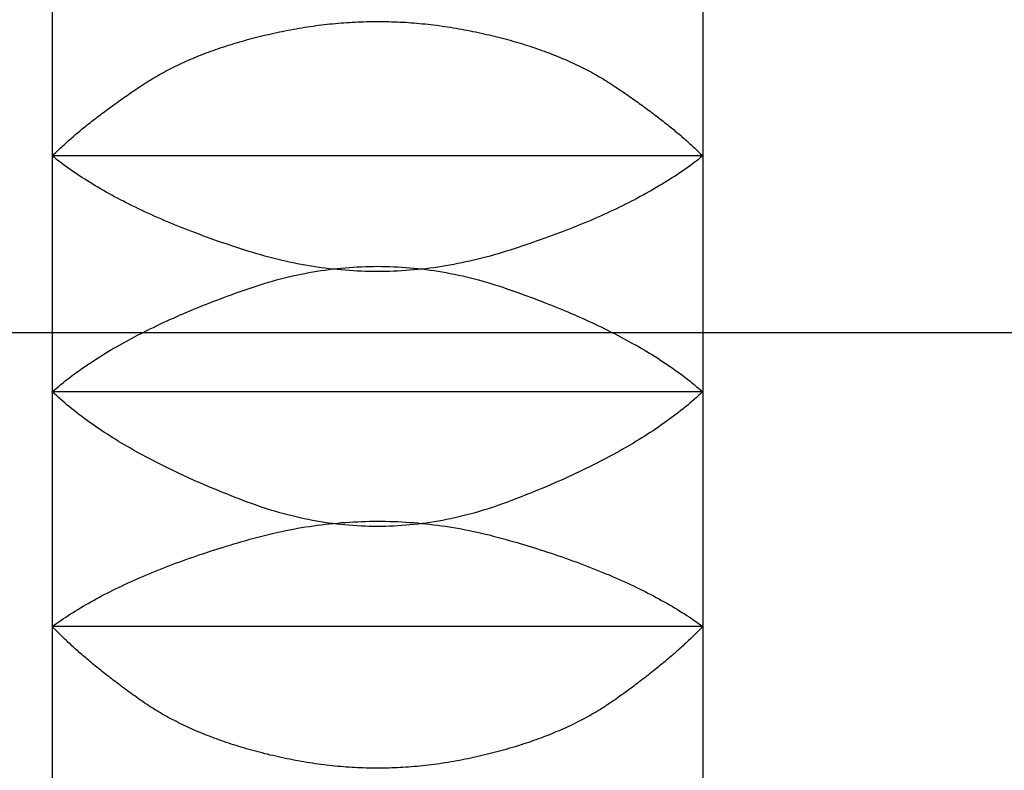
# Model space of a CAD drawing. Extents: x -1400 to -142, y -5205 to 407.
# Drawn here: x -282 to -278, y -2464 to -2461 of the extents above; entities that cross this region are included whole.
import ezdxf

# ---------------------------------------------------------------- set-up
doc = ezdxf.new("R2010")
doc.units = 0
for name, color, linetype in [('__-1-1', 7, 'CONTINUOUS'), ('____2D-1', 7, 'CONTINUOUS'), ('CLASS1', 7, 'CONTINUOUS')]:
    doc.layers.add(name, color=color, linetype=linetype)

# ---------------------------------------------------------------- blocks, each defined once
blk = doc.blocks.new('____-182')
at = {"layer": 'CLASS1', "color": 17, "linetype": 'CONTINUOUS'}
for p, q in [((7839.9911, 3806.5725), (7839.9911, 3805.6794)), ((7842.4911, 3806.5725), (7842.4911, 3805.6794)), ((7842.4911, 3805.6794), (7839.9911, 3805.6794)), ((7839.9911, 3805.6794), (7839.9911, 3804.7731)), ((7842.4911, 3805.6794), (7842.4911, 3804.7731)), ((7979.8798, 3805), (7834.8911, 3805)), ((7839.9911, 3804.7731), (7839.9911, 3803.8713)), ((7842.4911, 3804.7731), (7839.9911, 3804.7731)), ((7842.4911, 3804.7731), (7842.4911, 3803.8713)), ((7839.9911, 3803.8713), (7839.9911, 3802.9914)), ((7842.4911, 3803.8713), (7839.9911, 3803.8713)), ((7842.4911, 3803.8713), (7842.4911, 3802.9914))]:
    blk.add_line(p, q, dxfattribs=at)
at = {"layer": 'CLASS1', "color": 17, "linetype": 'CONTINUOUS', "flags": 128}
for points in [[(7839.9911, 3805.6794), (7839.9949, 3805.6833), (7839.9988, 3805.6871), (7840.0027, 3805.691), (7840.0067, 3805.6949), (7840.0108, 3805.6988), (7840.0148, 3805.7027), (7840.019, 3805.7066), (7840.0231, 3805.7105), (7840.0274, 3805.7144), (7840.0316, 3805.7184), (7840.036, 3805.7224), (7840.0403, 3805.7263), (7840.0447, 3805.7303), (7840.0492, 3805.7343), (7840.0537, 3805.7383), (7840.0583, 3805.7423), (7840.0629, 3805.7464), (7840.0675, 3805.7504), (7840.0722, 3805.7544), (7840.0769, 3805.7585), (7840.0817, 3805.7626), (7840.0866, 3805.7667), (7840.0914, 3805.7708), (7840.0964, 3805.7749), (7840.1013, 3805.779), (7840.1064, 3805.7831), (7840.1114, 3805.7873), (7840.1166, 3805.7914), (7840.1217, 3805.7956), (7840.1269, 3805.7998), (7840.1322, 3805.8039), (7840.1375, 3805.8081), (7840.1429, 3805.8124), (7840.1483, 3805.8166), (7840.1537, 3805.8208), (7840.1592, 3805.8251), (7840.1647, 3805.8293), (7840.1703, 3805.8336), (7840.176, 3805.8379), (7840.1816, 3805.8421), (7840.1874, 3805.8464), (7840.1932, 3805.8508), (7840.199, 3805.8551), (7840.2048, 3805.8594), (7840.2108, 3805.8638), (7840.2167, 3805.8681), (7840.2227, 3805.8725), (7840.2288, 3805.8769), (7840.2349, 3805.8813), (7840.2411, 3805.8857), (7840.2473, 3805.8901), (7840.2535, 3805.8945), (7840.2598, 3805.8989), (7840.2662, 3805.9034), (7840.2725, 3805.9078), (7840.279, 3805.9123), (7840.2855, 3805.9168), (7840.292, 3805.9213), (7840.2986, 3805.9258), (7840.3052, 3805.9303), (7840.3119, 3805.9348), (7840.3186, 3805.9394), (7840.3254, 3805.9439), (7840.3322, 3805.9485), (7840.339, 3805.953), (7840.346, 3805.9576), (7840.353, 3805.962), (7840.36, 3805.9665), (7840.3671, 3805.9709), (7840.3743, 3805.9752), (7840.3815, 3805.9795), (7840.3888, 3805.9838), (7840.3962, 3805.9881), (7840.4036, 3805.9923), (7840.4111, 3805.9964), (7840.4187, 3806.0006), (7840.4263, 3806.0046), (7840.4339, 3806.0087), (7840.4417, 3806.0127), (7840.4495, 3806.0167), (7840.4573, 3806.0206), (7840.4652, 3806.0245), (7840.4732, 3806.0284), (7840.4812, 3806.0322), (7840.4894, 3806.036), (7840.4975, 3806.0397), (7840.5057, 3806.0434), (7840.514, 3806.0471), (7840.5224, 3806.0507), (7840.5308, 3806.0543), (7840.5393, 3806.0579), (7840.5478, 3806.0614), (7840.5564, 3806.0648), (7840.565, 3806.0683), (7840.5738, 3806.0717), (7840.5825, 3806.075), (7840.5914, 3806.0784), (7840.6003, 3806.0816), (7840.6093, 3806.0849), (7840.6183, 3806.0881), (7840.6274, 3806.0913), (7840.6365, 3806.0944), (7840.6457, 3806.0975), (7840.655, 3806.1005), (7840.6643, 3806.1036), (7840.6737, 3806.1065), (7840.6832, 3806.1095), (7840.6927, 3806.1124), (7840.7023, 3806.1152), (7840.712, 3806.118), (7840.7217, 3806.1208), (7840.7314, 3806.1236), (7840.7413, 3806.1263), (7840.7511, 3806.129), (7840.7611, 3806.1316), (7840.7711, 3806.1342), (7840.7812, 3806.1367), (7840.7913, 3806.1393), (7840.8015, 3806.1417), (7840.8118, 3806.1442), (7840.8221, 3806.1466), (7840.8325, 3806.1489), (7840.8429, 3806.1513), (7840.8535, 3806.1535), (7840.864, 3806.1558), (7840.8747, 3806.158), (7840.8854, 3806.1602), (7840.8961, 3806.1623), (7840.9069, 3806.1644), (7840.9177, 3806.1664), (7840.9285, 3806.1684), (7840.9393, 3806.1702), (7840.95, 3806.1721), (7840.9608, 3806.1738), (7840.9716, 3806.1755), (7840.9824, 3806.1771), (7840.9932, 3806.1787), (7841.004, 3806.1801), (7841.0148, 3806.1816), (7841.0255, 3806.1829), (7841.0363, 3806.1842), (7841.0471, 3806.1854), (7841.0579, 3806.1866), (7841.0687, 3806.1877), (7841.0795, 3806.1887), (7841.0902, 3806.1897), (7841.101, 3806.1906), (7841.1118, 3806.1914), (7841.1226, 3806.1921), (7841.1334, 3806.1928), (7841.1442, 3806.1935), (7841.155, 3806.194), (7841.1657, 3806.1945), (7841.1765, 3806.1949), (7841.1873, 3806.1953), (7841.1981, 3806.1956), (7841.2089, 3806.1958), (7841.2197, 3806.196), (7841.2304, 3806.1961), (7841.2412, 3806.1961), (7841.252, 3806.1961), (7841.2628, 3806.196), (7841.2736, 3806.1959), (7841.2844, 3806.1956), (7841.2952, 3806.1953), (7841.3059, 3806.195), (7841.3167, 3806.1945), (7841.3275, 3806.194), (7841.3383, 3806.1935), (7841.3491, 3806.1929), (7841.3599, 3806.1922), (7841.3706, 3806.1914), (7841.3814, 3806.1906), (7841.3922, 3806.1897), (7841.403, 3806.1887), (7841.4138, 3806.1877), (7841.4246, 3806.1866), (7841.4353, 3806.1855), (7841.4461, 3806.1843), (7841.4569, 3806.183), (7841.4677, 3806.1816), (7841.4785, 3806.1802), (7841.4893, 3806.1787), (7841.5, 3806.1772), (7841.5108, 3806.1755), (7841.5216, 3806.1739), (7841.5324, 3806.1721), (7841.5432, 3806.1703), (7841.5539, 3806.1684), (7841.5647, 3806.1665), (7841.5755, 3806.1645), (7841.5863, 3806.1624), (7841.597, 3806.1603), (7841.6077, 3806.1581), (7841.6184, 3806.1559), (7841.6289, 3806.1536), (7841.6394, 3806.1513), (7841.6499, 3806.149), (7841.6603, 3806.1467), (7841.6706, 3806.1443), (7841.6808, 3806.1418), (7841.691, 3806.1393), (7841.7012, 3806.1368), (7841.7112, 3806.1343), (7841.7213, 3806.1317), (7841.7312, 3806.1291), (7841.7411, 3806.1264), (7841.7509, 3806.1237), (7841.7607, 3806.1209), (7841.7704, 3806.1182), (7841.78, 3806.1153), (7841.7896, 3806.1125), (7841.7991, 3806.1096), (7841.8086, 3806.1066), (7841.818, 3806.1037), (7841.8273, 3806.1007), (7841.8366, 3806.0976), (7841.8458, 3806.0945), (7841.8549, 3806.0914), (7841.864, 3806.0882), (7841.8731, 3806.085), (7841.882, 3806.0818), (7841.8909, 3806.0785), (7841.8998, 3806.0752), (7841.9085, 3806.0718), (7841.9173, 3806.0684), (7841.9259, 3806.065), (7841.9345, 3806.0615), (7841.943, 3806.058), (7841.9515, 3806.0544), (7841.9599, 3806.0508), (7841.9683, 3806.0472), (7841.9766, 3806.0436), (7841.9848, 3806.0399), (7841.9929, 3806.0361), (7842.001, 3806.0323), (7842.0091, 3806.0285), (7842.0171, 3806.0246), (7842.025, 3806.0208), (7842.0328, 3806.0168), (7842.0406, 3806.0128), (7842.0483, 3806.0088), (7842.056, 3806.0048), (7842.0636, 3806.0007), (7842.0712, 3805.9966), (7842.0787, 3805.9924), (7842.0861, 3805.9882), (7842.0934, 3805.984), (7842.1007, 3805.9797), (7842.108, 3805.9754), (7842.1151, 3805.971), (7842.1223, 3805.9666), (7842.1293, 3805.9622), (7842.1363, 3805.9577), (7842.1432, 3805.9532), (7842.1501, 3805.9486), (7842.1569, 3805.9441), (7842.1637, 3805.9395), (7842.1704, 3805.935), (7842.1771, 3805.9305), (7842.1837, 3805.9259), (7842.1903, 3805.9214), (7842.1968, 3805.9169), (7842.2033, 3805.9125), (7842.2097, 3805.908), (7842.2161, 3805.9035), (7842.2225, 3805.8991), (7842.2287, 3805.8946), (7842.235, 3805.8902), (7842.2412, 3805.8858), (7842.2473, 3805.8814), (7842.2535, 3805.877), (7842.2595, 3805.8726), (7842.2655, 3805.8683), (7842.2715, 3805.8639), (7842.2774, 3805.8595), (7842.2833, 3805.8552), (7842.2891, 3805.8509), (7842.2949, 3805.8466), (7842.3006, 3805.8423), (7842.3063, 3805.838), (7842.3119, 3805.8337), (7842.3175, 3805.8294), (7842.323, 3805.8252), (7842.3285, 3805.8209), (7842.334, 3805.8167), (7842.3394, 3805.8125), (7842.3447, 3805.8083), (7842.35, 3805.8041), (7842.3553, 3805.7999), (7842.3605, 3805.7957), (7842.3657, 3805.7915), (7842.3708, 3805.7874), (7842.3758, 3805.7832), (7842.3809, 3805.7791), (7842.3858, 3805.775), (7842.3908, 3805.7708), (7842.3956, 3805.7667), (7842.4005, 3805.7627), (7842.4053, 3805.7586), (7842.41, 3805.7545), (7842.4147, 3805.7505), (7842.4193, 3805.7464), (7842.4239, 3805.7424), (7842.4285, 3805.7384), (7842.433, 3805.7344), (7842.4374, 3805.7304), (7842.4418, 3805.7264), (7842.4462, 3805.7224), (7842.4505, 3805.7184), (7842.4548, 3805.7145), (7842.459, 3805.7105), (7842.4632, 3805.7066), (7842.4673, 3805.7027), (7842.4714, 3805.6988), (7842.4754, 3805.6949), (7842.4794, 3805.691), (7842.4833, 3805.6871), (7842.4872, 3805.6833), (7842.4911, 3805.6794), (7842.4911, 3805.6794)], [(7842.4911, 3805.6794), (7842.4828, 3805.6728), (7842.4745, 3805.6663), (7842.4661, 3805.6598), (7842.4575, 3805.6533), (7842.4488, 3805.6468), (7842.44, 3805.6404), (7842.4311, 3805.6339), (7842.4221, 3805.6276), (7842.413, 3805.6212), (7842.4037, 3805.6149), (7842.3944, 3805.6086), (7842.3849, 3805.6023), (7842.3753, 3805.596), (7842.3656, 3805.5898), (7842.3558, 3805.5836), (7842.3459, 3805.5774), (7842.3358, 3805.5713), (7842.3257, 3805.5652), (7842.3154, 3805.5591), (7842.305, 3805.553), (7842.2945, 3805.547), (7842.2839, 3805.541), (7842.2732, 3805.535), (7842.2623, 3805.529), (7842.2514, 3805.5231), (7842.2403, 3805.5172), (7842.2291, 3805.5113), (7842.2178, 3805.5055), (7842.2064, 3805.4996), (7842.1949, 3805.4939), (7842.1833, 3805.4881), (7842.1715, 3805.4823), (7842.1597, 3805.4766), (7842.1477, 3805.4709), (7842.1356, 3805.4653), (7842.1234, 3805.4597), (7842.1111, 3805.454), (7842.0986, 3805.4485), (7842.0861, 3805.4429), (7842.0734, 3805.4374), (7842.0607, 3805.4319), (7842.0478, 3805.4264), (7842.0348, 3805.421), (7842.0216, 3805.4156), (7842.0084, 3805.4102), (7841.9951, 3805.4048), (7841.9816, 3805.3995), (7841.968, 3805.3942), (7841.9544, 3805.3889), (7841.9406, 3805.3836), (7841.9266, 3805.3784), (7841.9126, 3805.3732), (7841.8985, 3805.368), (7841.8842, 3805.3629), (7841.8698, 3805.3578), (7841.8554, 3805.3527), (7841.8408, 3805.3476), (7841.8261, 3805.3426), (7841.8112, 3805.3376), (7841.7963, 3805.3326), (7841.7812, 3805.3276), (7841.7661, 3805.3227), (7841.7508, 3805.3178), (7841.7354, 3805.3129), (7841.7199, 3805.3081), (7841.7045, 3805.3035), (7841.689, 3805.299), (7841.6736, 3805.2947), (7841.6581, 3805.2905), (7841.6427, 3805.2865), (7841.6272, 3805.2826), (7841.6118, 3805.2789), (7841.5963, 3805.2753), (7841.5809, 3805.2719), (7841.5654, 3805.2686), (7841.55, 3805.2655), (7841.5345, 3805.2625), (7841.5191, 3805.2597), (7841.5036, 3805.2571), (7841.4882, 3805.2545), (7841.4727, 3805.2522), (7841.4573, 3805.25), (7841.4418, 3805.2479), (7841.4264, 3805.246), (7841.4109, 3805.2443), (7841.3955, 3805.2427), (7841.38, 3805.2412), (7841.3646, 3805.2399), (7841.3491, 3805.2388), (7841.3337, 3805.2378), (7841.3182, 3805.237), (7841.3027, 3805.2363), (7841.2873, 3805.2358), (7841.2718, 3805.2354), (7841.2564, 3805.2351), (7841.2409, 3805.2351), (7841.2255, 3805.2351), (7841.21, 3805.2354), (7841.1946, 3805.2357), (7841.1791, 3805.2363), (7841.1637, 3805.2369), (7841.1482, 3805.2378), (7841.1328, 3805.2388), (7841.1173, 3805.2399), (7841.1019, 3805.2412), (7841.0864, 3805.2426), (7841.071, 3805.2442), (7841.0555, 3805.246), (7841.0401, 3805.2479), (7841.0246, 3805.2499), (7841.0092, 3805.2521), (7840.9937, 3805.2545), (7840.9783, 3805.257), (7840.9628, 3805.2596), (7840.9474, 3805.2624), (7840.9319, 3805.2654), (7840.9164, 3805.2685), (7840.901, 3805.2717), (7840.8855, 3805.2752), (7840.8701, 3805.2787), (7840.8546, 3805.2824), (7840.8392, 3805.2863), (7840.8237, 3805.2903), (7840.8083, 3805.2945), (7840.7928, 3805.2988), (7840.7774, 3805.3033), (7840.7619, 3805.3079), (7840.7465, 3805.3127), (7840.7311, 3805.3176), (7840.7158, 3805.3225), (7840.7006, 3805.3274), (7840.6856, 3805.3324), (7840.6706, 3805.3374), (7840.6558, 3805.3424), (7840.6411, 3805.3474), (7840.6265, 3805.3525), (7840.612, 3805.3575), (7840.5976, 3805.3627), (7840.5834, 3805.3678), (7840.5693, 3805.373), (7840.5552, 3805.3782), (7840.5413, 3805.3834), (7840.5275, 3805.3887), (7840.5138, 3805.3939), (7840.5003, 3805.3992), (7840.4868, 3805.4046), (7840.4735, 3805.4099), (7840.4602, 3805.4153), (7840.4471, 3805.4207), (7840.4341, 3805.4262), (7840.4212, 3805.4317), (7840.4085, 3805.4372), (7840.3958, 3805.4427), (7840.3832, 3805.4482), (7840.3708, 3805.4538), (7840.3585, 3805.4594), (7840.3463, 3805.465), (7840.3342, 3805.4707), (7840.3222, 3805.4764), (7840.3104, 3805.4821), (7840.2986, 3805.4879), (7840.287, 3805.4936), (7840.2755, 3805.4994), (7840.2641, 3805.5053), (7840.2528, 3805.5111), (7840.2416, 3805.517), (7840.2305, 3805.5229), (7840.2196, 3805.5288), (7840.2088, 3805.5348), (7840.198, 3805.5408), (7840.1874, 3805.5468), (7840.1769, 3805.5528), (7840.1666, 3805.5589), (7840.1563, 3805.565), (7840.1462, 3805.5711), (7840.1361, 3805.5773), (7840.1262, 3805.5835), (7840.1164, 3805.5897), (7840.1067, 3805.5959), (7840.0971, 3805.6022), (7840.0877, 3805.6084), (7840.0783, 3805.6148), (7840.0691, 3805.6211), (7840.0599, 3805.6275), (7840.0509, 3805.6339), (7840.042, 3805.6403), (7840.0333, 3805.6467), (7840.0246, 3805.6532), (7840.016, 3805.6597), (7840.0076, 3805.6663), (7839.9993, 3805.6728), (7839.9911, 3805.6794), (7839.9911, 3805.6794)], [(7839.9911, 3804.7731), (7839.9991, 3804.7801), (7840.0072, 3804.7871), (7840.0155, 3804.794), (7840.0239, 3804.8009), (7840.0324, 3804.8078), (7840.041, 3804.8147), (7840.0498, 3804.8215), (7840.0586, 3804.8283), (7840.0676, 3804.8351), (7840.0767, 3804.8418), (7840.0859, 3804.8486), (7840.0953, 3804.8553), (7840.1047, 3804.862), (7840.1143, 3804.8686), (7840.124, 3804.8752), (7840.1338, 3804.8818), (7840.1437, 3804.8884), (7840.1538, 3804.895), (7840.1639, 3804.9015), (7840.1742, 3804.908), (7840.1846, 3804.9145), (7840.1951, 3804.9209), (7840.2058, 3804.9274), (7840.2165, 3804.9338), (7840.2274, 3804.9402), (7840.2384, 3804.9465), (7840.2495, 3804.9528), (7840.2607, 3804.9591), (7840.2721, 3804.9654), (7840.2835, 3804.9717), (7840.2951, 3804.9779), (7840.3068, 3804.9841), (7840.3186, 3804.9903), (7840.3306, 3804.9964), (7840.3426, 3805.0025), (7840.3548, 3805.0086), (7840.3671, 3805.0147), (7840.3795, 3805.0208), (7840.392, 3805.0268), (7840.4047, 3805.0328), (7840.4175, 3805.0388), (7840.4303, 3805.0447), (7840.4433, 3805.0506), (7840.4565, 3805.0565), (7840.4697, 3805.0624), (7840.4831, 3805.0682), (7840.4965, 3805.0741), (7840.5101, 3805.0799), (7840.5238, 3805.0856), (7840.5377, 3805.0914), (7840.5516, 3805.0971), (7840.5657, 3805.1028), (7840.5799, 3805.1085), (7840.5942, 3805.1141), (7840.6086, 3805.1197), (7840.6231, 3805.1253), (7840.6378, 3805.1309), (7840.6526, 3805.1364), (7840.6675, 3805.142), (7840.6825, 3805.1474), (7840.6976, 3805.1529), (7840.7129, 3805.1584), (7840.7282, 3805.1638), (7840.7437, 3805.1692), (7840.7593, 3805.1745), (7840.7748, 3805.1796), (7840.7904, 3805.1845), (7840.8059, 3805.1893), (7840.8215, 3805.194), (7840.837, 3805.1984), (7840.8525, 3805.2027), (7840.8681, 3805.2068), (7840.8836, 3805.2108), (7840.8992, 3805.2146), (7840.9147, 3805.2182), (7840.9303, 3805.2216), (7840.9458, 3805.2249), (7840.9614, 3805.228), (7840.9769, 3805.231), (7840.9925, 3805.2337), (7841.008, 3805.2363), (7841.0236, 3805.2388), (7841.0391, 3805.241), (7841.0546, 3805.2431), (7841.0702, 3805.2451), (7841.0857, 3805.2468), (7841.1013, 3805.2484), (7841.1168, 3805.2499), (7841.1324, 3805.2511), (7841.1479, 3805.2522), (7841.1635, 3805.2532), (7841.179, 3805.2539), (7841.1946, 3805.2545), (7841.2101, 3805.2549), (7841.2257, 3805.2552), (7841.2412, 3805.2553), (7841.2567, 3805.2552), (7841.2723, 3805.2549), (7841.2878, 3805.2545), (7841.3034, 3805.2539), (7841.3189, 3805.2532), (7841.3345, 3805.2523), (7841.35, 3805.2512), (7841.3656, 3805.2499), (7841.3811, 3805.2485), (7841.3967, 3805.2469), (7841.4122, 3805.2451), (7841.4278, 3805.2432), (7841.4433, 3805.2411), (7841.4588, 3805.2388), (7841.4744, 3805.2364), (7841.4899, 3805.2338), (7841.5055, 3805.231), (7841.521, 3805.2281), (7841.5366, 3805.225), (7841.5521, 3805.2217), (7841.5677, 3805.2183), (7841.5832, 3805.2147), (7841.5988, 3805.2109), (7841.6143, 3805.2069), (7841.6299, 3805.2028), (7841.6454, 3805.1986), (7841.6609, 3805.1941), (7841.6765, 3805.1895), (7841.692, 3805.1847), (7841.7076, 3805.1797), (7841.7231, 3805.1746), (7841.7387, 3805.1693), (7841.7542, 3805.1639), (7841.7695, 3805.1585), (7841.7848, 3805.1531), (7841.7999, 3805.1476), (7841.8149, 3805.1421), (7841.8298, 3805.1366), (7841.8446, 3805.1311), (7841.8593, 3805.1255), (7841.8738, 3805.1199), (7841.8882, 3805.1143), (7841.9025, 3805.1087), (7841.9167, 3805.103), (7841.9308, 3805.0973), (7841.9447, 3805.0916), (7841.9586, 3805.0859), (7841.9723, 3805.0801), (7841.9859, 3805.0743), (7841.9993, 3805.0685), (7842.0127, 3805.0626), (7842.0259, 3805.0568), (7842.039, 3805.0509), (7842.052, 3805.0449), (7842.0649, 3805.039), (7842.0777, 3805.033), (7842.0903, 3805.027), (7842.1029, 3805.021), (7842.1153, 3805.0149), (7842.1275, 3805.0089), (7842.1397, 3805.0028), (7842.1518, 3804.9966), (7842.1637, 3804.9905), (7842.1755, 3804.9843), (7842.1872, 3804.9781), (7842.1988, 3804.9719), (7842.2103, 3804.9656), (7842.2216, 3804.9593), (7842.2328, 3804.953), (7842.2439, 3804.9467), (7842.2549, 3804.9403), (7842.2658, 3804.934), (7842.2765, 3804.9276), (7842.2872, 3804.9211), (7842.2977, 3804.9147), (7842.3081, 3804.9082), (7842.3183, 3804.9017), (7842.3285, 3804.8951), (7842.3385, 3804.8886), (7842.3485, 3804.882), (7842.3583, 3804.8754), (7842.3679, 3804.8687), (7842.3775, 3804.8621), (7842.3869, 3804.8554), (7842.3963, 3804.8487), (7842.4055, 3804.8419), (7842.4146, 3804.8352), (7842.4235, 3804.8284), (7842.4324, 3804.8216), (7842.4411, 3804.8147), (7842.4498, 3804.8079), (7842.4583, 3804.801), (7842.4666, 3804.794), (7842.4749, 3804.7871), (7842.483, 3804.7801), (7842.4911, 3804.7731), (7842.4911, 3804.7731)], [(7842.4911, 3804.7731), (7842.4832, 3804.7658), (7842.4752, 3804.7585), (7842.4671, 3804.7512), (7842.4589, 3804.7439), (7842.4505, 3804.7366), (7842.442, 3804.7294), (7842.4335, 3804.7222), (7842.4247, 3804.715), (7842.4159, 3804.7078), (7842.4069, 3804.7007), (7842.3978, 3804.6936), (7842.3886, 3804.6865), (7842.3793, 3804.6794), (7842.3698, 3804.6724), (7842.3603, 3804.6654), (7842.3506, 3804.6584), (7842.3407, 3804.6514), (7842.3308, 3804.6444), (7842.3207, 3804.6375), (7842.3106, 3804.6306), (7842.3002, 3804.6237), (7842.2898, 3804.6168), (7842.2793, 3804.61), (7842.2686, 3804.6032), (7842.2578, 3804.5964), (7842.2469, 3804.5896), (7842.2358, 3804.5829), (7842.2246, 3804.5762), (7842.2134, 3804.5695), (7842.2019, 3804.5628), (7842.1904, 3804.5561), (7842.1788, 3804.5495), (7842.167, 3804.5429), (7842.1551, 3804.5363), (7842.1431, 3804.5298), (7842.1309, 3804.5232), (7842.1186, 3804.5167), (7842.1062, 3804.5102), (7842.0937, 3804.5037), (7842.0811, 3804.4973), (7842.0683, 3804.4909), (7842.0555, 3804.4845), (7842.0425, 3804.4781), (7842.0293, 3804.4718), (7842.0161, 3804.4654), (7842.0027, 3804.4591), (7841.9892, 3804.4528), (7841.9756, 3804.4466), (7841.9619, 3804.4403), (7841.948, 3804.4341), (7841.934, 3804.4279), (7841.9199, 3804.4218), (7841.9057, 3804.4156), (7841.8914, 3804.4095), (7841.8769, 3804.4034), (7841.8623, 3804.3973), (7841.8476, 3804.3913), (7841.8327, 3804.3853), (7841.8178, 3804.3793), (7841.8027, 3804.3733), (7841.7875, 3804.3673), (7841.7722, 3804.3614), (7841.7567, 3804.3555), (7841.7412, 3804.3496), (7841.7255, 3804.3438), (7841.7099, 3804.3382), (7841.6943, 3804.3328), (7841.6786, 3804.3276), (7841.663, 3804.3225), (7841.6474, 3804.3176), (7841.6317, 3804.313), (7841.6161, 3804.3085), (7841.6005, 3804.3041), (7841.5848, 3804.3), (7841.5692, 3804.2961), (7841.5536, 3804.2923), (7841.5379, 3804.2887), (7841.5223, 3804.2853), (7841.5067, 3804.2821), (7841.491, 3804.2791), (7841.4754, 3804.2762), (7841.4598, 3804.2736), (7841.4441, 3804.2711), (7841.4285, 3804.2688), (7841.4129, 3804.2667), (7841.3972, 3804.2647), (7841.3816, 3804.263), (7841.366, 3804.2614), (7841.3503, 3804.26), (7841.3347, 3804.2588), (7841.3191, 3804.2578), (7841.3034, 3804.257), (7841.2878, 3804.2564), (7841.2722, 3804.2559), (7841.2565, 3804.2556), (7841.2409, 3804.2555), (7841.2253, 3804.2556), (7841.2096, 3804.2559), (7841.194, 3804.2563), (7841.1784, 3804.257), (7841.1627, 3804.2578), (7841.1471, 3804.2588), (7841.1315, 3804.26), (7841.1158, 3804.2614), (7841.1002, 3804.2629), (7841.0846, 3804.2647), (7841.0689, 3804.2666), (7841.0533, 3804.2687), (7841.0377, 3804.271), (7841.022, 3804.2735), (7841.0064, 3804.2761), (7840.9908, 3804.279), (7840.9751, 3804.282), (7840.9595, 3804.2852), (7840.9439, 3804.2886), (7840.9282, 3804.2922), (7840.9126, 3804.296), (7840.897, 3804.2999), (7840.8814, 3804.304), (7840.8657, 3804.3083), (7840.8501, 3804.3128), (7840.8345, 3804.3175), (7840.8188, 3804.3224), (7840.8032, 3804.3274), (7840.7876, 3804.3326), (7840.7719, 3804.3381), (7840.7563, 3804.3437), (7840.7407, 3804.3494), (7840.7251, 3804.3553), (7840.7096, 3804.3612), (7840.6943, 3804.3672), (7840.6791, 3804.3731), (7840.664, 3804.3791), (7840.6491, 3804.3851), (7840.6342, 3804.3911), (7840.6195, 3804.3972), (7840.6049, 3804.4032), (7840.5905, 3804.4093), (7840.5761, 3804.4154), (7840.5619, 3804.4216), (7840.5478, 3804.4277), (7840.5338, 3804.4339), (7840.52, 3804.4401), (7840.5062, 3804.4464), (7840.4926, 3804.4526), (7840.4791, 3804.4589), (7840.4658, 3804.4652), (7840.4525, 3804.4715), (7840.4394, 3804.4779), (7840.4264, 3804.4843), (7840.4135, 3804.4907), (7840.4008, 3804.4971), (7840.3881, 3804.5035), (7840.3756, 3804.51), (7840.3632, 3804.5165), (7840.351, 3804.523), (7840.3388, 3804.5295), (7840.3268, 3804.5361), (7840.3149, 3804.5427), (7840.3031, 3804.5493), (7840.2915, 3804.5559), (7840.28, 3804.5626), (7840.2686, 3804.5693), (7840.2573, 3804.576), (7840.2461, 3804.5827), (7840.2351, 3804.5894), (7840.2242, 3804.5962), (7840.2134, 3804.603), (7840.2027, 3804.6098), (7840.1921, 3804.6167), (7840.1817, 3804.6235), (7840.1714, 3804.6304), (7840.1612, 3804.6373), (7840.1512, 3804.6443), (7840.1412, 3804.6512), (7840.1314, 3804.6582), (7840.1217, 3804.6652), (7840.1122, 3804.6723), (7840.1027, 3804.6793), (7840.0934, 3804.6864), (7840.0842, 3804.6935), (7840.0751, 3804.7006), (7840.0662, 3804.7078), (7840.0573, 3804.7149), (7840.0486, 3804.7221), (7840.04, 3804.7293), (7840.0316, 3804.7366), (7840.0232, 3804.7438), (7840.015, 3804.7511), (7840.0069, 3804.7584), (7839.9989, 3804.7658), (7839.9911, 3804.7731), (7839.9911, 3804.7731)], [(7839.9911, 3803.8713), (7839.9995, 3803.8774), (7840.008, 3803.8835), (7840.0166, 3803.8896), (7840.0254, 3803.8956), (7840.0343, 3803.9016), (7840.0432, 3803.9076), (7840.0523, 3803.9135), (7840.0615, 3803.9195), (7840.0708, 3803.9254), (7840.0802, 3803.9312), (7840.0897, 3803.9371), (7840.0993, 3803.9429), (7840.109, 3803.9487), (7840.1189, 3803.9544), (7840.1288, 3803.9602), (7840.1389, 3803.9659), (7840.149, 3803.9715), (7840.1593, 3803.9772), (7840.1697, 3803.9828), (7840.1802, 3803.9884), (7840.1908, 3803.9939), (7840.2015, 3803.9995), (7840.2123, 3804.005), (7840.2233, 3804.0105), (7840.2343, 3804.0159), (7840.2454, 3804.0213), (7840.2567, 3804.0267), (7840.2681, 3804.0321), (7840.2795, 3804.0374), (7840.2911, 3804.0427), (7840.3028, 3804.048), (7840.3146, 3804.0532), (7840.3265, 3804.0585), (7840.3386, 3804.0637), (7840.3507, 3804.0688), (7840.3629, 3804.074), (7840.3753, 3804.0791), (7840.3877, 3804.0842), (7840.4003, 3804.0892), (7840.413, 3804.0942), (7840.4258, 3804.0992), (7840.4387, 3804.1042), (7840.4517, 3804.1091), (7840.4648, 3804.114), (7840.478, 3804.1189), (7840.4913, 3804.1238), (7840.5048, 3804.1286), (7840.5183, 3804.1334), (7840.532, 3804.1382), (7840.5457, 3804.1429), (7840.5596, 3804.1476), (7840.5736, 3804.1523), (7840.5877, 3804.157), (7840.6019, 3804.1616), (7840.6162, 3804.1662), (7840.6306, 3804.1708), (7840.6452, 3804.1753), (7840.6598, 3804.1798), (7840.6746, 3804.1843), (7840.6894, 3804.1888), (7840.7044, 3804.1932), (7840.7195, 3804.1976), (7840.7347, 3804.202), (7840.7499, 3804.2064), (7840.7653, 3804.2106), (7840.7806, 3804.2148), (7840.796, 3804.2187), (7840.8113, 3804.2226), (7840.8267, 3804.2263), (7840.842, 3804.2299), (7840.8574, 3804.2334), (7840.8727, 3804.2367), (7840.8881, 3804.2399), (7840.9034, 3804.2429), (7840.9188, 3804.2458), (7840.9341, 3804.2486), (7840.9495, 3804.2513), (7840.9649, 3804.2538), (7840.9802, 3804.2561), (7840.9956, 3804.2584), (7841.0109, 3804.2605), (7841.0263, 3804.2624), (7841.0416, 3804.2643), (7841.057, 3804.266), (7841.0723, 3804.2675), (7841.0877, 3804.2689), (7841.103, 3804.2702), (7841.1184, 3804.2714), (7841.1337, 3804.2724), (7841.1491, 3804.2733), (7841.1644, 3804.274), (7841.1798, 3804.2746), (7841.1951, 3804.2751), (7841.2105, 3804.2755), (7841.2258, 3804.2757), (7841.2412, 3804.2757), (7841.2565, 3804.2757), (7841.2719, 3804.2755), (7841.2872, 3804.2751), (7841.3026, 3804.2747), (7841.3179, 3804.2741), (7841.3333, 3804.2733), (7841.3486, 3804.2724), (7841.364, 3804.2714), (7841.3793, 3804.2703), (7841.3947, 3804.269), (7841.41, 3804.2676), (7841.4254, 3804.266), (7841.4407, 3804.2643), (7841.4561, 3804.2625), (7841.4714, 3804.2606), (7841.4868, 3804.2585), (7841.5021, 3804.2562), (7841.5175, 3804.2539), (7841.5328, 3804.2514), (7841.5482, 3804.2487), (7841.5635, 3804.246), (7841.5789, 3804.2431), (7841.5942, 3804.24), (7841.6096, 3804.2368), (7841.6249, 3804.2335), (7841.6403, 3804.2301), (7841.6556, 3804.2265), (7841.671, 3804.2228), (7841.6863, 3804.2189), (7841.7017, 3804.2149), (7841.717, 3804.2108), (7841.7324, 3804.2065), (7841.7477, 3804.2022), (7841.7629, 3804.1978), (7841.778, 3804.1934), (7841.7929, 3804.189), (7841.8078, 3804.1846), (7841.8225, 3804.1801), (7841.8372, 3804.1756), (7841.8517, 3804.171), (7841.8661, 3804.1664), (7841.8805, 3804.1618), (7841.8947, 3804.1572), (7841.9088, 3804.1526), (7841.9227, 3804.1479), (7841.9366, 3804.1432), (7841.9504, 3804.1384), (7841.964, 3804.1337), (7841.9776, 3804.1289), (7841.991, 3804.124), (7842.0044, 3804.1192), (7842.0176, 3804.1143), (7842.0307, 3804.1094), (7842.0437, 3804.1045), (7842.0566, 3804.0995), (7842.0694, 3804.0945), (7842.082, 3804.0895), (7842.0946, 3804.0844), (7842.1071, 3804.0793), (7842.1194, 3804.0742), (7842.1316, 3804.0691), (7842.1438, 3804.0639), (7842.1558, 3804.0587), (7842.1677, 3804.0535), (7842.1795, 3804.0482), (7842.1912, 3804.043), (7842.2028, 3804.0376), (7842.2142, 3804.0323), (7842.2256, 3804.0269), (7842.2369, 3804.0215), (7842.248, 3804.0161), (7842.259, 3804.0107), (7842.27, 3804.0052), (7842.2808, 3803.9997), (7842.2915, 3803.9941), (7842.3021, 3803.9886), (7842.3126, 3803.983), (7842.3229, 3803.9774), (7842.3332, 3803.9717), (7842.3434, 3803.966), (7842.3534, 3803.9603), (7842.3634, 3803.9546), (7842.3732, 3803.9488), (7842.3829, 3803.943), (7842.3925, 3803.9372), (7842.402, 3803.9313), (7842.4114, 3803.9255), (7842.4207, 3803.9196), (7842.4299, 3803.9136), (7842.439, 3803.9077), (7842.4479, 3803.9017), (7842.4568, 3803.8956), (7842.4655, 3803.8896), (7842.4741, 3803.8835), (7842.4826, 3803.8774), (7842.4911, 3803.8713), (7842.4911, 3803.8713)], [(7842.4911, 3803.8713), (7842.4873, 3803.8673), (7842.4835, 3803.8633), (7842.4796, 3803.8593), (7842.4757, 3803.8552), (7842.4717, 3803.8512), (7842.4677, 3803.8471), (7842.4636, 3803.8431), (7842.4595, 3803.839), (7842.4554, 3803.8349), (7842.4512, 3803.8308), (7842.4469, 3803.8267), (7842.4426, 3803.8225), (7842.4383, 3803.8184), (7842.4339, 3803.8142), (7842.4295, 3803.8101), (7842.425, 3803.8059), (7842.4204, 3803.8017), (7842.4159, 3803.7975), (7842.4112, 3803.7933), (7842.4066, 3803.789), (7842.4018, 3803.7848), (7842.3971, 3803.7805), (7842.3922, 3803.7762), (7842.3874, 3803.772), (7842.3825, 3803.7677), (7842.3775, 3803.7633), (7842.3725, 3803.759), (7842.3675, 3803.7547), (7842.3624, 3803.7503), (7842.3572, 3803.746), (7842.352, 3803.7416), (7842.3468, 3803.7372), (7842.3415, 3803.7328), (7842.3361, 3803.7284), (7842.3308, 3803.724), (7842.3253, 3803.7195), (7842.3199, 3803.7151), (7842.3143, 3803.7106), (7842.3088, 3803.7061), (7842.3031, 3803.7016), (7842.2975, 3803.6971), (7842.2918, 3803.6926), (7842.286, 3803.6881), (7842.2802, 3803.6835), (7842.2743, 3803.679), (7842.2684, 3803.6744), (7842.2625, 3803.6698), (7842.2565, 3803.6652), (7842.2504, 3803.6606), (7842.2443, 3803.656), (7842.2382, 3803.6514), (7842.232, 3803.6467), (7842.2258, 3803.642), (7842.2195, 3803.6374), (7842.2132, 3803.6327), (7842.2068, 3803.628), (7842.2004, 3803.6233), (7842.1939, 3803.6186), (7842.1874, 3803.6138), (7842.1808, 3803.6091), (7842.1742, 3803.6043), (7842.1676, 3803.5995), (7842.1608, 3803.5947), (7842.1541, 3803.5899), (7842.1473, 3803.5852), (7842.1404, 3803.5804), (7842.1335, 3803.5757), (7842.1265, 3803.571), (7842.1194, 3803.5664), (7842.1123, 3803.5618), (7842.1051, 3803.5573), (7842.0978, 3803.5527), (7842.0905, 3803.5483), (7842.0831, 3803.5438), (7842.0757, 3803.5394), (7842.0681, 3803.5351), (7842.0606, 3803.5308), (7842.0529, 3803.5265), (7842.0452, 3803.5223), (7842.0374, 3803.5181), (7842.0296, 3803.5139), (7842.0217, 3803.5098), (7842.0137, 3803.5057), (7842.0057, 3803.5017), (7841.9976, 3803.4977), (7841.9895, 3803.4937), (7841.9813, 3803.4898), (7841.973, 3803.4859), (7841.9646, 3803.4821), (7841.9562, 3803.4783), (7841.9477, 3803.4745), (7841.9392, 3803.4708), (7841.9306, 3803.4671), (7841.9219, 3803.4635), (7841.9132, 3803.4599), (7841.9044, 3803.4563), (7841.8955, 3803.4528), (7841.8866, 3803.4493), (7841.8776, 3803.4458), (7841.8686, 3803.4424), (7841.8594, 3803.4391), (7841.8503, 3803.4357), (7841.841, 3803.4325), (7841.8317, 3803.4292), (7841.8223, 3803.426), (7841.8129, 3803.4228), (7841.8034, 3803.4197), (7841.7938, 3803.4166), (7841.7842, 3803.4136), (7841.7745, 3803.4106), (7841.7647, 3803.4076), (7841.7549, 3803.4047), (7841.745, 3803.4018), (7841.7351, 3803.3989), (7841.7251, 3803.3961), (7841.715, 3803.3933), (7841.7048, 3803.3906), (7841.6946, 3803.3879), (7841.6844, 3803.3852), (7841.674, 3803.3826), (7841.6636, 3803.38), (7841.6532, 3803.3775), (7841.6426, 3803.375), (7841.632, 3803.3726), (7841.6214, 3803.3701), (7841.6107, 3803.3678), (7841.5999, 3803.3654), (7841.589, 3803.3631), (7841.5781, 3803.3609), (7841.5673, 3803.3587), (7841.5564, 3803.3566), (7841.5455, 3803.3546), (7841.5346, 3803.3526), (7841.5237, 3803.3507), (7841.5129, 3803.3489), (7841.502, 3803.3472), (7841.4911, 3803.3455), (7841.4802, 3803.3439), (7841.4693, 3803.3423), (7841.4585, 3803.3409), (7841.4476, 3803.3395), (7841.4367, 3803.3382), (7841.4258, 3803.3369), (7841.4149, 3803.3357), (7841.4041, 3803.3346), (7841.3932, 3803.3336), (7841.3823, 3803.3326), (7841.3714, 3803.3318), (7841.3605, 3803.3309), (7841.3497, 3803.3302), (7841.3388, 3803.3295), (7841.3279, 3803.3289), (7841.317, 3803.3284), (7841.3061, 3803.3279), (7841.2953, 3803.3275), (7841.2844, 3803.3272), (7841.2735, 3803.3269), (7841.2626, 3803.3268), (7841.2518, 3803.3267), (7841.2409, 3803.3266), (7841.23, 3803.3266), (7841.2191, 3803.3268), (7841.2082, 3803.3269), (7841.1974, 3803.3272), (7841.1865, 3803.3275), (7841.1756, 3803.3279), (7841.1647, 3803.3284), (7841.1538, 3803.3289), (7841.143, 3803.3295), (7841.1321, 3803.3302), (7841.1212, 3803.3309), (7841.1103, 3803.3317), (7841.0995, 3803.3326), (7841.0886, 3803.3336), (7841.0777, 3803.3346), (7841.0668, 3803.3357), (7841.0559, 3803.3369), (7841.0451, 3803.3381), (7841.0342, 3803.3394), (7841.0233, 3803.3408), (7841.0124, 3803.3423), (7841.0016, 3803.3438), (7840.9907, 3803.3454), (7840.9798, 3803.3471), (7840.9689, 3803.3488), (7840.9581, 3803.3507), (7840.9472, 3803.3525), (7840.9363, 3803.3545), (7840.9254, 3803.3565), (7840.9145, 3803.3586), (7840.9037, 3803.3608), (7840.8928, 3803.363), (7840.8819, 3803.3653), (7840.8712, 3803.3677), (7840.8604, 3803.3701), (7840.8498, 3803.3725), (7840.8392, 3803.3749), (7840.8287, 3803.3774), (7840.8182, 3803.38), (7840.8078, 3803.3825), (7840.7975, 3803.3851), (7840.7872, 3803.3878), (7840.777, 3803.3905), (7840.7669, 3803.3932), (7840.7568, 3803.396), (7840.7468, 3803.3988), (7840.7368, 3803.4017), (7840.727, 3803.4045), (7840.7171, 3803.4075), (7840.7074, 3803.4105), (7840.6977, 3803.4135), (7840.6881, 3803.4165), (7840.6785, 3803.4196), (7840.669, 3803.4227), (7840.6596, 3803.4259), (7840.6502, 3803.4291), (7840.6409, 3803.4323), (7840.6317, 3803.4356), (7840.6225, 3803.439), (7840.6134, 3803.4423), (7840.6043, 3803.4457), (7840.5953, 3803.4492), (7840.5864, 3803.4527), (7840.5775, 3803.4562), (7840.5687, 3803.4597), (7840.56, 3803.4633), (7840.5513, 3803.467), (7840.5427, 3803.4707), (7840.5342, 3803.4744), (7840.5257, 3803.4781), (7840.5173, 3803.4819), (7840.509, 3803.4858), (7840.5007, 3803.4897), (7840.4925, 3803.4936), (7840.4843, 3803.4975), (7840.4762, 3803.5015), (7840.4682, 3803.5056), (7840.4602, 3803.5097), (7840.4523, 3803.5138), (7840.4445, 3803.5179), (7840.4367, 3803.5221), (7840.429, 3803.5264), (7840.4214, 3803.5306), (7840.4138, 3803.5349), (7840.4063, 3803.5393), (7840.3989, 3803.5437), (7840.3915, 3803.5481), (7840.3841, 3803.5526), (7840.3769, 3803.5571), (7840.3697, 3803.5617), (7840.3626, 3803.5663), (7840.3555, 3803.5709), (7840.3485, 3803.5756), (7840.3416, 3803.5803), (7840.3347, 3803.585), (7840.3279, 3803.5898), (7840.3211, 3803.5946), (7840.3144, 3803.5994), (7840.3078, 3803.6042), (7840.3011, 3803.6089), (7840.2946, 3803.6137), (7840.2881, 3803.6184), (7840.2816, 3803.6231), (7840.2752, 3803.6279), (7840.2688, 3803.6326), (7840.2625, 3803.6372), (7840.2562, 3803.6419), (7840.25, 3803.6466), (7840.2438, 3803.6512), (7840.2376, 3803.6559), (7840.2315, 3803.6605), (7840.2255, 3803.6651), (7840.2195, 3803.6697), (7840.2136, 3803.6743), (7840.2077, 3803.6788), (7840.2018, 3803.6834), (7840.196, 3803.6879), (7840.1902, 3803.6925), (7840.1845, 3803.697), (7840.1789, 3803.7015), (7840.1732, 3803.706), (7840.1677, 3803.7105), (7840.1621, 3803.715), (7840.1567, 3803.7194), (7840.1512, 3803.7239), (7840.1459, 3803.7283), (7840.1405, 3803.7327), (7840.1352, 3803.7371), (7840.13, 3803.7415), (7840.1248, 3803.7459), (7840.1197, 3803.7502), (7840.1146, 3803.7546), (7840.1095, 3803.7589), (7840.1045, 3803.7633), (7840.0996, 3803.7676), (7840.0947, 3803.7719), (7840.0898, 3803.7762), (7840.085, 3803.7804), (7840.0802, 3803.7847), (7840.0755, 3803.789), (7840.0708, 3803.7932), (7840.0662, 3803.7974), (7840.0616, 3803.8016), (7840.0571, 3803.8058), (7840.0526, 3803.81), (7840.0482, 3803.8142), (7840.0438, 3803.8183), (7840.0394, 3803.8225), (7840.0352, 3803.8266), (7840.0309, 3803.8308), (7840.0267, 3803.8349), (7840.0226, 3803.839), (7840.0185, 3803.843), (7840.0144, 3803.8471), (7840.0104, 3803.8512), (7840.0064, 3803.8552), (7840.0025, 3803.8592), (7839.9987, 3803.8633), (7839.9948, 3803.8673), (7839.9911, 3803.8713), (7839.9911, 3803.8713)]]:
    blk.add_lwpolyline(points, dxfattribs=at)
blk = doc.blocks.new('___2D')
at = {"layer": '__-1-1', "color": 17}
blk.add_blockref('____-182', (-8121.6017, -6267.1587), dxfattribs=at)

msp = doc.modelspace()

# ---------------------------------------------------------------- block references
at = {"layer": '____2D-1'}
msp.add_blockref('___2D', (0, 0), dxfattribs=at)

doc.saveas('drawing.dxf')
